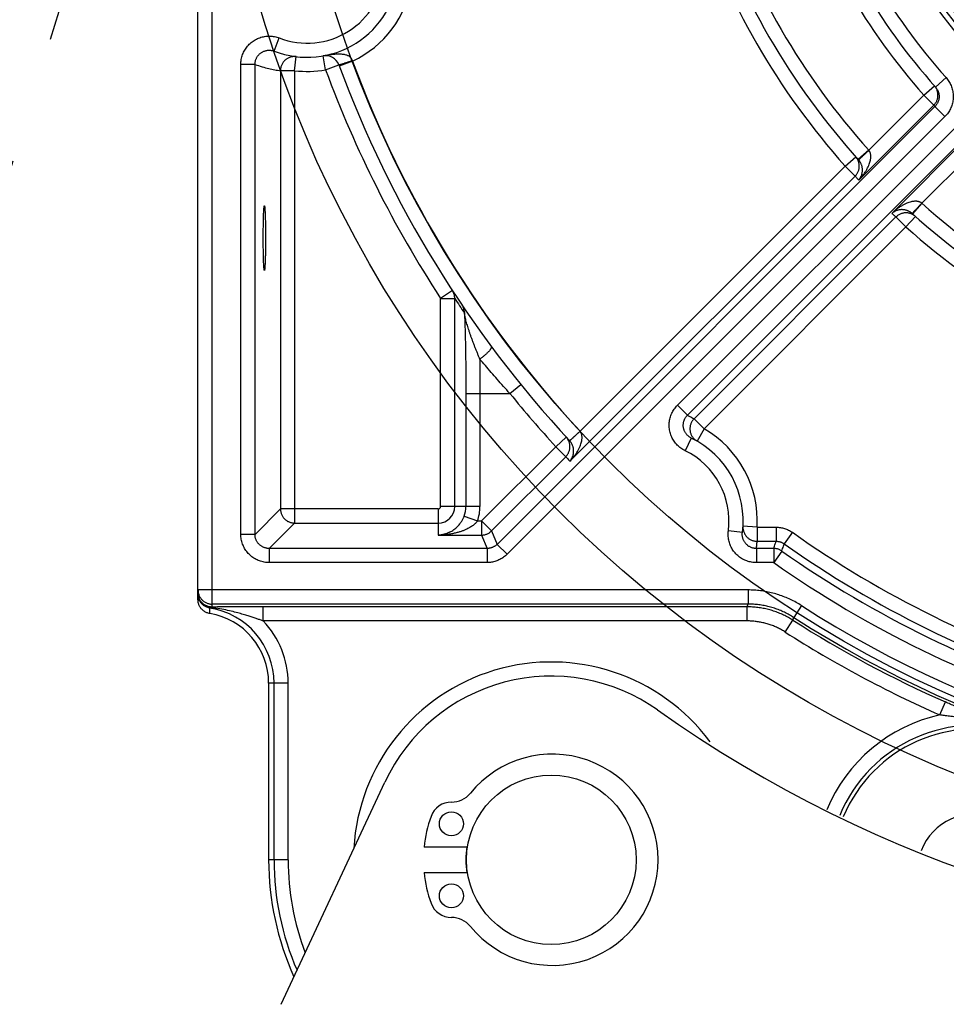
# Model space of a CAD drawing. Extents: x 0 to 9758, y 0 to 6800.
# Drawn here: x 4104 to 4170, y 5803 to 5873 of the extents above; entities that cross this region are included whole.
import ezdxf

# ---------------------------------------------------------------- set-up
doc = ezdxf.new("R2010")
doc.units = 0
doc.header["$LTSCALE"] = 12
doc.header["$MEASUREMENT"] = 0
doc.linetypes.add('CENTER', pattern=[2, 1.25, -0.25, 0.25, -0.25])
doc.layers.add('CENTRE', color=1, linetype='CENTER')
doc.layers.add('DETAIL', color=2, linetype='CONTINUOUS')

msp = doc.modelspace()

# ---------------------------------------------------------------- linework, layer by layer
at = {"layer": 'CENTRE', "ltscale": 3}
msp.add_line((4119.609, 5914.5), (4062.627, 5728.826), dxfattribs=at)
msp.add_circle((4201.856, 5897.432), 190, dxfattribs=at)
at = {"layer": 'DETAIL', "ltscale": 8}
for p, q in [((4117.856, 5831.321), (4117.856, 6017.432)), ((4116.856, 5831.848), (4116.856, 6016.432)), ((4122.25, 5870.659), (4122.609, 5871.592)), ((4123.69, 5869.279), (4123.809, 5870.272)), ((4125.883, 5869.34), (4125.71, 5870.325)), ((4120.89, 5869.726), (4119.89, 5869.726)), ((4119.89, 5836.465), (4119.89, 5869.726)), ((4120.89, 5836.465), (4120.89, 5869.726)), ((4125.883, 5869.34), (4126.821, 5869.687)), ((4127.791, 5869.947), (4126.854, 5869.599)), ((4123.69, 5869.279), (4122.691, 5869.279)), ((4122.691, 5869.279), (4122.691, 5838.266)), ((4123.69, 5869.279), (4123.69, 5837.266)), ((4169.04, 5868.121), (4169.786, 5868.788)), ((4168.213, 5867.547), (4168.96, 5868.211)), ((4164.317, 5863.652), (4168.213, 5867.547)), ((4168.213, 5867.547), (4168.919, 5866.84)), ((4169.002, 5866.747), (4138.014, 5835.758)), ((4163.608, 5861.529), (4168.919, 5866.84)), ((4169.002, 5866.747), (4169.709, 5866.04)), ((4169.709, 5866.04), (4138.72, 5835.051)), ((4150.778, 5845.598), (4170.465, 5865.284)), ((4151.484, 5844.891), (4171.171, 5864.578)), ((4171.265, 5864.495), (4165.953, 5859.183)), ((4171.971, 5863.788), (4168.076, 5859.893)), ((4162.644, 5862.522), (4163.391, 5863.187)), ((4164.317, 5863.652), (4163.574, 5862.983)), ((4143.885, 5843.763), (4162.644, 5862.522)), ((4162.644, 5862.522), (4163.351, 5861.815)), ((4143.177, 5841.641), (4163.351, 5861.815)), ((4168.076, 5859.893), (4167.407, 5859.15)), ((4166.24, 5858.927), (4151.955, 5844.642)), ((4166.946, 5858.22), (4166.24, 5858.927)), ((4166.946, 5858.22), (4167.611, 5858.967)), ((4166.946, 5858.22), (4152.662, 5843.936)), ((4134.86, 5853.711), (4134.022, 5853.165)), ((4134.022, 5853.165), (4135.022, 5853.165)), ((4134.022, 5838.432), (4134.022, 5853.165)), ((4135.022, 5838.432), (4135.022, 5853.165)), ((4138.928, 5846.432), (4139.705, 5847.061)), ((4135.81, 5846.432), (4138.928, 5846.432)), ((4135.81, 5846.432), (4135.81, 5838.432)), ((4136.809, 5846.432), (4136.809, 5838.432)), ((4151.484, 5844.891), (4150.778, 5845.598)), ((4152.662, 5843.936), (4151.955, 5844.642)), ((4143.885, 5843.763), (4143.151, 5843.083)), ((4152.662, 5843.936), (4152.164, 5843.068)), ((4142.174, 5842.668), (4142.911, 5843.345)), ((4151.758, 5843.283), (4151.322, 5842.383)), ((4136.915, 5837.41), (4142.174, 5842.668)), ((4142.174, 5842.668), (4142.88, 5841.962)), ((4137.622, 5836.703), (4142.88, 5841.962)), ((4122.691, 5838.266), (4120.89, 5836.465)), ((4133.856, 5838.266), (4122.691, 5838.266)), ((4133.856, 5838.266), (4133.856, 5836.411)), ((4136.809, 5838.432), (4134.022, 5838.432)), ((4123.69, 5837.266), (4121.889, 5835.465)), ((4123.69, 5837.266), (4133.856, 5837.266)), ((4135.689, 5837.756), (4136.627, 5837.41)), ((4136.627, 5837.41), (4136.915, 5837.41)), ((4136.915, 5837.41), (4137.622, 5836.703)), ((4136.915, 5837.41), (4136.915, 5836.411)), ((4137.622, 5836.703), (4138.014, 5835.758)), ((4155.373, 5836.596), (4154.382, 5836.724)), ((4156.413, 5836.974), (4155.415, 5837.035)), ((4156.413, 5836.974), (4157.756, 5836.974)), ((4156.413, 5836.974), (4156.413, 5835.974)), ((4157.756, 5836.974), (4157.756, 5835.974)), ((4158.909, 5836.608), (4158.333, 5835.791)), ((4120.89, 5836.465), (4119.89, 5836.465)), ((4133.856, 5836.411), (4136.915, 5836.411)), ((4136.915, 5836.411), (4137.307, 5835.465)), ((4156.413, 5835.974), (4157.756, 5835.974)), ((4137.307, 5835.465), (4121.889, 5835.465)), ((4121.889, 5835.465), (4121.889, 5834.466)), ((4137.307, 5835.465), (4137.307, 5834.466)), ((4138.014, 5835.758), (4138.72, 5835.051)), ((4157.595, 5835.465), (4156.365, 5835.465)), ((4156.365, 5835.465), (4156.365, 5834.466)), ((4157.595, 5835.465), (4157.595, 5834.466)), ((4158.17, 5835.284), (4157.595, 5834.466)), ((4137.307, 5834.466), (4121.889, 5834.466)), ((4157.595, 5834.466), (4156.365, 5834.466)), ((4155.773, 5832.529), (4116.856, 5832.529)), ((4155.773, 5832.529), (4155.773, 5831.529)), ((4117.699, 5831.248), (4117.704, 5831.277)), ((4155.773, 5831.529), (4117.856, 5831.529)), ((4155.717, 5831.335), (4121.476, 5831.335)), ((4121.476, 5830.335), (4121.476, 5831.335)), ((4155.717, 5830.335), (4155.717, 5831.335)), ((4159.55, 5831.422), (4159.011, 5830.58)), ((4155.717, 5830.335), (4121.476, 5830.335)), ((4158.412, 5829.546), (4158.951, 5830.388)), ((4123.238, 5825.932), (4121.856, 5825.932)), ((4121.856, 5825.932), (4121.856, 5813.432)), ((4122.239, 5813.432), (4122.239, 5825.932)), ((4123.238, 5813.432), (4123.238, 5825.932)), ((4169.338, 5823.686), (4169.741, 5824.601)), ((4122.744, 5803.205), (4130.074, 5818.926)), ((4135.958, 5814.332), (4132.851, 5814.332)), ((4123.238, 5813.432), (4121.856, 5813.432)), ((4132.851, 5812.532), (4135.958, 5812.532))]:
    msp.add_line(p, q, dxfattribs=at)
for centre, radius in [((4201.856, 5897.432), 84), ((4201.856, 5897.432), 79), ((4201.856, 5897.432), 40.402), ((4201.856, 5897.432), 40), ((4201.856, 5897.432), 39.6), ((4141.856, 5813.432), 6), ((4134.786, 5815.982), 0.85), ((4134.786, 5810.882), 0.85)]:
    msp.add_circle(centre, radius, dxfattribs=at)
for centre, radius, start, end in [((4201.856, 5897.432), 43, 198.23005, 221.76995), ((4201.856, 5897.432), 45, 198.38593, 221.61407), ((4201.856, 5897.432), 44, 198.23005, 221.76995), ((4201.856, 5897.432), 51.5, 197.97811, 222.02189), ((4201.856, 5897.432), 50.5, 198.0168, 221.9832), ((4201.856, 5897.432), 52.5, 198.32161, 221.67839), ((4124.582, 5876.726), 5.5, 248.97836, 355.24063), ((4124.582, 5876.726), 6.5, 248.97839, 355.2406), ((4124.582, 5876.726), 7.5, 295.33336, 351.07227), ((4125.883, 5869.34), 1, 20.29269, 99.99746), ((4124.582, 5876.726), 7.5, 263.16958, 279.99218), ((4201.856, 5897.432), 81, 200.29244, 213.12754), ((4201.856, 5897.432), 80, 200.29243, 222.79836), ((4201.856, 5897.432), 79, 200.35906, 222.79329), ((4201.856, 5897.432), 50.5, 228.0168, 251.9832), ((4201.856, 5897.432), 51.5, 227.97811, 252.02189), ((4201.856, 5897.432), 52.5, 228.32161, 251.67839), ((4201.856, 5897.432), 81, 219.0228, 222.53878), ((4148.927, 5837.432), 7.5, 356.49805, 60.1343), ((4148.927, 5837.432), 6.5, 352.61156, 64.18354), ((4148.927, 5837.432), 5.5, 352.61153, 64.18358), ((4133.856, 5838.432), 0.166, 270, 0), ((4133.856, 5838.432), 1.165, 270, 0), ((4133.856, 5838.432), 1.954, 339.75972, 0), ((4133.856, 5838.432), 2.953, 339.75972, 0), ((4201.856, 5897.432), 74.458, 234.7747, 252.65861), ((4201.856, 5897.432), 75.966, 234.89512, 253.06364), ((4201.856, 5897.432), 75.458, 234.7747, 252.65861), ((4201.856, 5897.432), 76.966, 234.89512, 253.06364), ((4116.856, 5825.932), 5.382, 0, 80.98556), ((4201.856, 5897.432), 78.403, 237.34398, 302.65602), ((4116.856, 5825.932), 5, 0, 80.40584), ((4116.856, 5825.932), 6.382, 0, 43.622), ((4201.856, 5897.432), 79.597, 237.38205, 246.20483), ((4201.856, 5897.432), 79.403, 237.34399, 302.65601), ((4201.856, 5897.432), 80.597, 237.38204, 246.20484), ((4141.856, 5813.432), 14, 36.66345, 176.69116), ((4141.856, 5813.432), 13, 54.64019, 155), ((4201.463, 5897.432), 90, 234.64019, 305.71477), ((4171.844, 5812.583), 11.382, 102.72012, 157.32291), ((4171.844, 5812.583), 10.382, 70.52067, 157.40331), ((4171.844, 5812.583), 10.109, 70.52067, 157.42793), ((4141.931, 5813.432), 7.475, 219.08116, 140.91884), ((4134.809, 5819.216), 1.7, 269.5948, 320.91884), ((4134.786, 5815.982), 1.534, 89.5948, 160.16669), ((4141.856, 5813.432), 9.05, 160.16669, 174.29264), ((4171.844, 5812.583), 4.11, 70.52067, 158.80467), ((4141.856, 5813.432), 6.05, 171.0577, 188.9423), ((4141.856, 5813.432), 20, 180, 204.44449), ((4141.856, 5813.432), 19.618, 180, 203.49011), ((4141.856, 5813.432), 18.618, 180, 200.70996), ((4141.856, 5813.432), 9.05, 185.70736, 199.83331), ((4134.786, 5810.882), 1.534, 199.83331, 270.4052), ((4134.809, 5807.648), 1.7, 39.08116, 90.4052)]:
    msp.add_arc(centre, radius, start, end, dxfattribs=at)
for points, start_tangent, end_tangent in [([(4119.89, 5869.726), (4119.898, 5869.9), (4119.921, 5870.074), (4119.959, 5870.247), (4120.013, 5870.415), (4120.081, 5870.578), (4120.163, 5870.734), (4120.258, 5870.882), (4120.366, 5871.021), (4120.486, 5871.15), (4120.617, 5871.268), (4120.758, 5871.374), (4120.907, 5871.467), (4121.065, 5871.547), (4121.228, 5871.613), (4121.397, 5871.664), (4121.57, 5871.7), (4121.745, 5871.72), (4121.921, 5871.725), (4122.098, 5871.715), (4122.273, 5871.689), (4122.444, 5871.648), (4122.609, 5871.592)], (0.000006, 1), (0.933447, -0.358715)), ([(4120.89, 5869.726), (4120.894, 5869.813), (4120.905, 5869.9), (4120.924, 5869.986), (4120.951, 5870.071), (4120.985, 5870.152), (4121.026, 5870.23), (4121.074, 5870.304), (4121.128, 5870.373), (4121.188, 5870.438), (4121.253, 5870.497), (4121.324, 5870.55), (4121.399, 5870.597), (4121.477, 5870.637), (4121.559, 5870.669), (4121.644, 5870.695), (4121.73, 5870.713), (4121.818, 5870.723), (4121.906, 5870.725), (4121.994, 5870.72), (4122.082, 5870.707), (4122.168, 5870.686), (4122.25, 5870.659)], (-0.000467, 1), (0.933446, -0.358718)), ([(4123.809, 5870.272), (4123.704, 5870.279), (4123.598, 5870.275), (4123.494, 5870.26), (4123.392, 5870.234), (4123.293, 5870.197), (4123.198, 5870.15), (4123.109, 5870.093), (4123.027, 5870.027), (4122.952, 5869.953), (4122.885, 5869.871), (4122.827, 5869.783), (4122.779, 5869.689), (4122.741, 5869.591), (4122.713, 5869.489), (4122.696, 5869.385), (4122.691, 5869.279)], (-0.992902, 0.118931), (-0.000146, -1)), ([(4127.779, 5869.992), (4127.761, 5870.046), (4127.737, 5870.097), (4127.708, 5870.146), (4127.671, 5870.192), (4127.627, 5870.236), (4127.573, 5870.278), (4127.508, 5870.318), (4127.428, 5870.355), (4127.331, 5870.388), (4127.216, 5870.415), (4127.08, 5870.434), (4126.922, 5870.444), (4126.739, 5870.444), (4126.53, 5870.433), (4126.29, 5870.41), (4126.018, 5870.374), (4125.71, 5870.325)], (-0.262187, 0.965017), (-0.984835, -0.173492)), ([(4127.779, 5869.992), (4127.674, 5869.953), (4127.569, 5869.916), (4127.467, 5869.88), (4127.369, 5869.845), (4127.276, 5869.814), (4127.189, 5869.784), (4127.109, 5869.758), (4127.037, 5869.736), (4126.974, 5869.717), (4126.922, 5869.703), (4126.88, 5869.692), (4126.849, 5869.686), (4126.829, 5869.684), (4126.821, 5869.687)], (-0.93787, -0.346986), (-0.346797, 0.93794)), ([(4127.791, 5869.947), (4127.785, 5869.97), (4127.779, 5869.992)], (-0.266505, 0.963834), (-0.262327, 0.964979)), ([(4120.89, 5869.726), (4121.394, 5869.553), (4121.862, 5869.426), (4122.294, 5869.338), (4122.691, 5869.279)], (0.933317, -0.359054), (0.992903, -0.118928)), ([(4169.786, 5868.788), (4169.892, 5868.658), (4169.987, 5868.52), (4170.071, 5868.373), (4170.142, 5868.22), (4170.2, 5868.062), (4170.244, 5867.899), (4170.275, 5867.734), (4170.291, 5867.566), (4170.294, 5867.398), (4170.282, 5867.23), (4170.256, 5867.063), (4170.216, 5866.9), (4170.163, 5866.74), (4170.096, 5866.586), (4170.017, 5866.437), (4169.925, 5866.296), (4169.822, 5866.163), (4169.709, 5866.04)], (0.666138, -0.745829), (-0.707102, -0.707111)), ([(4168.919, 5866.84), (4168.987, 5866.915), (4169.047, 5866.996), (4169.098, 5867.083), (4169.14, 5867.174), (4169.173, 5867.269), (4169.196, 5867.367), (4169.209, 5867.467), (4169.212, 5867.568), (4169.205, 5867.668), (4169.188, 5867.767), (4169.161, 5867.864), (4169.124, 5867.958), (4169.078, 5868.048), (4169.023, 5868.132)], (0.707158, 0.707056), (-0.585484, 0.810684)), ([(4169.023, 5868.132), (4168.96, 5868.211)], (-0.585484, 0.810684), (-0.66411, 0.747635)), ([(4169.04, 5868.121), (4169.093, 5868.057), (4169.141, 5867.987), (4169.183, 5867.914), (4169.218, 5867.837), (4169.247, 5867.758), (4169.27, 5867.677), (4169.285, 5867.594), (4169.293, 5867.51), (4169.294, 5867.426), (4169.289, 5867.342), (4169.276, 5867.259), (4169.256, 5867.177), (4169.229, 5867.097), (4169.196, 5867.02), (4169.156, 5866.945), (4169.11, 5866.875), (4169.059, 5866.808), (4169.002, 5866.747)], (0.66614, -0.745827), (-0.707057, -0.707157)), ([(4168.919, 5866.84), (4168.961, 5866.793), (4169.002, 5866.747)], (0.66411, -0.747635), (0.666182, -0.745789)), ([(4163.509, 5863.024), (4163.454, 5863.108), (4163.391, 5863.187)], (-0.501721, 0.86503), (-0.664949, 0.746889)), ([(4163.555, 5862.934), (4163.509, 5863.024)], (-0.412032, 0.911169), (-0.501721, 0.86503)), ([(4164.328, 5863.638), (4164.245, 5863.563), (4164.163, 5863.489), (4164.084, 5863.417), (4164.007, 5863.347), (4163.935, 5863.28), (4163.868, 5863.218), (4163.807, 5863.162), (4163.752, 5863.111), (4163.705, 5863.066), (4163.666, 5863.028), (4163.635, 5862.998), (4163.613, 5862.976), (4163.601, 5862.962)], (-0.742879, -0.669426), (-0.755812, -0.654789)), ([(4163.608, 5861.529), (4163.812, 5861.757), (4163.987, 5861.985), (4164.127, 5862.198), (4164.235, 5862.394), (4164.318, 5862.573), (4164.379, 5862.736), (4164.421, 5862.883), (4164.448, 5863.015), (4164.46, 5863.133), (4164.462, 5863.236), (4164.454, 5863.328), (4164.439, 5863.407), (4164.418, 5863.476), (4164.393, 5863.537), (4164.363, 5863.59), (4164.328, 5863.638)], (0.694696, 0.719304), (-0.630128, 0.776491)), ([(4164.328, 5863.638), (4164.323, 5863.645), (4164.317, 5863.652)], (-0.63011, 0.776506), (-0.629073, 0.777346)), ([(4163.351, 5861.815), (4163.419, 5861.89), (4163.479, 5861.971), (4163.53, 5862.058), (4163.572, 5862.149), (4163.605, 5862.245), (4163.628, 5862.343), (4163.641, 5862.443), (4163.644, 5862.544), (4163.637, 5862.644), (4163.619, 5862.743), (4163.592, 5862.84), (4163.555, 5862.934)], (0.707157, 0.707057), (-0.412032, 0.911169)), ([(4163.601, 5862.962), (4163.597, 5862.957)], (-0.755812, -0.654789), (0.66944, -0.742866)), ([(4163.635, 5862.912), (4163.597, 5862.957)], (-0.625186, 0.780476), (-0.669406, 0.742896)), ([(4163.608, 5861.529), (4163.701, 5861.653), (4163.771, 5861.784), (4163.82, 5861.912), (4163.85, 5862.035), (4163.865, 5862.151), (4163.868, 5862.26), (4163.862, 5862.361), (4163.847, 5862.455), (4163.826, 5862.541), (4163.8, 5862.619), (4163.771, 5862.691), (4163.739, 5862.755), (4163.706, 5862.812), (4163.672, 5862.864), (4163.635, 5862.912)], (0.656195, 0.754591), (-0.625186, 0.780476)), ([(4163.351, 5861.815), (4163.437, 5861.719), (4163.522, 5861.624), (4163.608, 5861.529)], (0.664949, -0.746889), (0.670404, -0.741997)), ([(4121.475, 5857.432), (4121.475, 5857.631), (4121.476, 5857.828), (4121.478, 5858.022), (4121.48, 5858.212), (4121.482, 5858.396), (4121.485, 5858.573), (4121.489, 5858.741), (4121.493, 5858.899), (4121.498, 5859.046), (4121.503, 5859.18), (4121.509, 5859.302), (4121.515, 5859.409), (4121.521, 5859.501), (4121.527, 5859.577), (4121.534, 5859.637), (4121.541, 5859.68), (4121.548, 5859.706), (4121.555, 5859.715)], (0, 1), (0.999912, -0.013231)), ([(4121.555, 5859.715), (4121.561, 5859.706), (4121.568, 5859.68), (4121.575, 5859.637), (4121.582, 5859.577), (4121.588, 5859.501), (4121.594, 5859.409), (4121.6, 5859.302), (4121.606, 5859.18), (4121.611, 5859.046), (4121.616, 5858.899), (4121.62, 5858.741), (4121.624, 5858.573), (4121.627, 5858.396), (4121.629, 5858.212), (4121.632, 5858.022), (4121.633, 5857.828), (4121.634, 5857.631), (4121.634, 5857.432)], (0.999912, -0.013231), (0, -1)), ([(4168.063, 5859.904), (4168.015, 5859.938), (4167.961, 5859.968), (4167.901, 5859.994), (4167.832, 5860.015), (4167.752, 5860.03), (4167.661, 5860.037), (4167.557, 5860.036), (4167.44, 5860.023), (4167.307, 5859.997), (4167.161, 5859.955), (4166.998, 5859.894), (4166.819, 5859.811), (4166.623, 5859.702), (4166.41, 5859.563), (4166.182, 5859.388), (4165.953, 5859.183)], (-0.776491, 0.630128), (-0.719329, -0.69467)), ([(4168.063, 5859.904), (4167.988, 5859.821), (4167.914, 5859.739), (4167.841, 5859.659), (4167.771, 5859.583), (4167.705, 5859.511), (4167.643, 5859.443), (4167.586, 5859.382), (4167.535, 5859.328), (4167.491, 5859.281), (4167.453, 5859.241), (4167.423, 5859.211), (4167.401, 5859.189), (4167.387, 5859.176)], (-0.669426, -0.742879), (-0.654789, -0.755812)), ([(4168.076, 5859.893), (4168.069, 5859.898), (4168.063, 5859.904)], (-0.777346, 0.629073), (-0.776506, 0.63011)), ([(4167.337, 5859.211), (4167.289, 5859.247), (4167.237, 5859.282), (4167.179, 5859.315), (4167.115, 5859.346), (4167.044, 5859.376), (4166.966, 5859.401), (4166.879, 5859.422), (4166.785, 5859.437), (4166.684, 5859.444), (4166.575, 5859.441), (4166.459, 5859.425), (4166.337, 5859.395), (4166.209, 5859.347), (4166.078, 5859.276), (4165.953, 5859.183)], (-0.780476, 0.625186), (-0.754593, -0.656193)), ([(4165.953, 5859.183), (4166.025, 5859.119), (4166.096, 5859.055), (4166.168, 5858.991), (4166.24, 5858.927)], (0.741997, -0.670404), (0.746889, -0.664949)), ([(4167.359, 5859.131), (4167.265, 5859.168), (4167.168, 5859.195), (4167.069, 5859.212), (4166.968, 5859.219), (4166.867, 5859.217), (4166.767, 5859.203), (4166.669, 5859.18), (4166.574, 5859.148), (4166.482, 5859.105), (4166.396, 5859.054), (4166.314, 5858.994), (4166.24, 5858.927)], (-0.911169, 0.412032), (-0.707057, -0.707157)), ([(4167.381, 5859.173), (4167.337, 5859.211)], (-0.742896, 0.669406), (-0.780476, 0.625186)), ([(4167.448, 5859.085), (4167.359, 5859.131)], (-0.86503, 0.501721), (-0.911169, 0.412032)), ([(4167.387, 5859.176), (4167.381, 5859.173)], (-0.654789, -0.755812), (-0.742861, 0.669445)), ([(4167.611, 5858.967), (4167.533, 5859.03), (4167.448, 5859.085)], (-0.746889, 0.664949), (-0.86503, 0.501721)), ([(4121.555, 5855.149), (4121.548, 5855.157), (4121.541, 5855.183), (4121.534, 5855.226), (4121.527, 5855.286), (4121.521, 5855.363), (4121.515, 5855.455), (4121.509, 5855.562), (4121.503, 5855.683), (4121.498, 5855.818), (4121.493, 5855.964), (4121.489, 5856.122), (4121.485, 5856.29), (4121.482, 5856.467), (4121.48, 5856.651), (4121.478, 5856.841), (4121.476, 5857.035), (4121.475, 5857.233), (4121.475, 5857.432)], (-0.999913, -0.013223), (0, 1)), ([(4121.634, 5857.432), (4121.634, 5857.233), (4121.633, 5857.035), (4121.632, 5856.841), (4121.629, 5856.651), (4121.627, 5856.467), (4121.624, 5856.29), (4121.62, 5856.122), (4121.616, 5855.964), (4121.611, 5855.818), (4121.606, 5855.683), (4121.6, 5855.562), (4121.594, 5855.455), (4121.588, 5855.363), (4121.582, 5855.286), (4121.575, 5855.226), (4121.568, 5855.183), (4121.561, 5855.157), (4121.555, 5855.149)], (0, -1), (-0.999913, -0.013223)), ([(4135.022, 5853.165), (4135.015, 5853.28), (4134.995, 5853.394), (4134.963, 5853.505), (4134.917, 5853.611), (4134.86, 5853.711)], (0.001833, 0.999998), (-0.546504, 0.837456)), ([(4135.022, 5853.165), (4135.364, 5852.644), (4135.707, 5852.132)], (0.546504, -0.837456), (0.559261, -0.828992)), ([(4135.707, 5852.132), (4135.702, 5852.23), (4135.688, 5852.328), (4135.664, 5852.424), (4135.63, 5852.517), (4135.588, 5852.606), (4135.537, 5852.691)], (0.001809, 0.999998), (-0.559253, 0.828997)), ([(4136.797, 5848.873), (4136.71, 5849.082), (4136.623, 5849.294), (4136.537, 5849.509), (4136.451, 5849.725), (4136.368, 5849.941), (4136.287, 5850.156), (4136.209, 5850.368), (4136.135, 5850.577), (4136.065, 5850.781), (4136, 5850.979), (4135.94, 5851.169), (4135.887, 5851.348), (4135.839, 5851.516), (4135.798, 5851.672), (4135.765, 5851.812), (4135.738, 5851.937), (4135.719, 5852.043), (4135.707, 5852.132)], (-0.387828, 0.921732), (-0.108107, 0.994139)), ([(4135.707, 5852.132), (4135.72, 5851.862), (4135.731, 5851.571), (4135.742, 5851.26), (4135.753, 5850.929), (4135.762, 5850.58), (4135.771, 5850.214), (4135.779, 5849.833), (4135.786, 5849.438), (4135.792, 5849.032), (4135.798, 5848.614), (4135.802, 5848.189), (4135.805, 5847.756), (4135.808, 5847.317), (4135.809, 5846.875), (4135.81, 5846.432)], (0.048924, -0.998802), (0, -1)), ([(4137.601, 5849.774), (4137.612, 5849.75), (4137.614, 5849.721), (4137.608, 5849.685), (4137.593, 5849.644), (4137.569, 5849.598), (4137.538, 5849.548), (4137.498, 5849.493), (4137.451, 5849.435), (4137.398, 5849.375), (4137.337, 5849.313), (4137.271, 5849.249), (4137.2, 5849.184), (4137.125, 5849.119), (4137.046, 5849.055), (4136.965, 5848.992), (4136.882, 5848.931), (4136.797, 5848.873)], (0.59572, -0.803192), (-0.829771, -0.558104)), ([(4136.797, 5848.873), (4136.802, 5848.396), (4136.805, 5847.912), (4136.807, 5847.422), (4136.809, 5846.928), (4136.809, 5846.432)], (0.009792, -0.999952), (0, -1)), ([(4138.928, 5846.432), (4138.47, 5846.938), (4138.027, 5847.438), (4137.6, 5847.928), (4137.19, 5848.407), (4136.797, 5848.873)], (-0.673747, 0.738962), (-0.640667, 0.767819)), ([(4151.322, 5842.383), (4151.171, 5842.464), (4151.027, 5842.559), (4150.89, 5842.666), (4150.763, 5842.785), (4150.647, 5842.914), (4150.543, 5843.053), (4150.451, 5843.2), (4150.373, 5843.354), (4150.307, 5843.515), (4150.257, 5843.681), (4150.22, 5843.851), (4150.199, 5844.023), (4150.192, 5844.196), (4150.201, 5844.369), (4150.224, 5844.541), (4150.262, 5844.709), (4150.315, 5844.874), (4150.382, 5845.034), (4150.463, 5845.188), (4150.556, 5845.334), (4150.662, 5845.471), (4150.778, 5845.598)], (-0.900191, 0.435495), (0.707104, 0.70711)), ([(4151.758, 5843.283), (4151.682, 5843.324), (4151.61, 5843.371), (4151.541, 5843.425), (4151.478, 5843.484), (4151.42, 5843.549), (4151.368, 5843.618), (4151.322, 5843.692), (4151.282, 5843.769), (4151.25, 5843.85), (4151.224, 5843.933), (4151.206, 5844.017), (4151.195, 5844.103), (4151.192, 5844.19), (4151.196, 5844.277), (4151.208, 5844.362), (4151.227, 5844.447), (4151.253, 5844.529), (4151.287, 5844.609), (4151.327, 5844.686), (4151.374, 5844.759), (4151.426, 5844.828), (4151.484, 5844.891)], (-0.900193, 0.435491), (0.707406, 0.706808)), ([(4151.484, 5844.891), (4151.644, 5844.811), (4151.801, 5844.728), (4151.955, 5844.642)], (0.900344, -0.435179), (0.867195, -0.497969)), ([(4151.955, 5844.642), (4151.887, 5844.567), (4151.827, 5844.484), (4151.775, 5844.397), (4151.733, 5844.304), (4151.7, 5844.207), (4151.678, 5844.108), (4151.665, 5844.007), (4151.663, 5843.905), (4151.671, 5843.804), (4151.69, 5843.703), (4151.718, 5843.606), (4151.757, 5843.511), (4151.804, 5843.421), (4151.861, 5843.337), (4151.926, 5843.258), (4151.999, 5843.187), (4152.078, 5843.124), (4152.164, 5843.068)], (-0.706874, -0.70734), (0.867195, -0.497969)), ([(4143.886, 5843.761), (4143.805, 5843.684), (4143.724, 5843.609), (4143.645, 5843.535), (4143.569, 5843.465), (4143.498, 5843.398), (4143.431, 5843.336), (4143.369, 5843.279), (4143.315, 5843.228), (4143.267, 5843.183), (4143.228, 5843.146), (4143.197, 5843.117), (4143.174, 5843.096), (4143.161, 5843.083), (4143.156, 5843.078)], (-0.717685, -0.696368), (0.665744, -0.746181)), ([(4143.177, 5841.641), (4143.384, 5841.873), (4143.56, 5842.103), (4143.7, 5842.319), (4143.809, 5842.517), (4143.892, 5842.697), (4143.952, 5842.861), (4143.993, 5843.008), (4144.018, 5843.141), (4144.029, 5843.258), (4144.029, 5843.362), (4144.02, 5843.453), (4144.004, 5843.531), (4143.982, 5843.6), (4143.955, 5843.659), (4143.924, 5843.712), (4143.885, 5843.763)], (0.694664, 0.719335), (-0.652096, 0.758136)), ([(4142.88, 5841.962), (4142.949, 5842.037), (4143.009, 5842.119), (4143.06, 5842.207), (4143.103, 5842.3), (4143.136, 5842.396), (4143.158, 5842.495), (4143.171, 5842.596), (4143.173, 5842.698), (4143.165, 5842.8), (4143.146, 5842.9), (4143.118, 5842.997)], (0.707144, 0.70707), (-0.328569, 0.94448)), ([(4143.08, 5843.092), (4143.032, 5843.182), (4142.975, 5843.266), (4142.911, 5843.345)], (-0.422949, 0.906154), (-0.676089, 0.73682)), ([(4143.094, 5843.06), (4143.08, 5843.092)], (-0.391116, 0.920341), (-0.422949, 0.906154)), ([(4143.096, 5843.054), (4143.094, 5843.06)], (-0.385004, 0.922915), (-0.391116, 0.920341)), ([(4143.118, 5842.997), (4143.096, 5843.054)], (-0.328569, 0.94448), (-0.385004, 0.922915)), ([(4143.177, 5841.641), (4143.27, 5841.767), (4143.341, 5841.899), (4143.39, 5842.029), (4143.419, 5842.153), (4143.434, 5842.27), (4143.436, 5842.38), (4143.429, 5842.482), (4143.413, 5842.577), (4143.391, 5842.663), (4143.364, 5842.741), (4143.334, 5842.813), (4143.302, 5842.877), (4143.268, 5842.934), (4143.232, 5842.985), (4143.195, 5843.033), (4143.156, 5843.078)], (0.656155, 0.754626), (-0.679417, 0.733752)), ([(4142.88, 5841.962), (4142.979, 5841.855), (4143.078, 5841.748), (4143.177, 5841.641)], (0.676089, -0.73682), (0.680053, -0.733163)), ([(4122.691, 5838.266), (4122.696, 5838.168), (4122.71, 5838.071), (4122.734, 5837.976), (4122.767, 5837.883), (4122.809, 5837.795), (4122.86, 5837.711), (4122.918, 5837.632), (4122.984, 5837.559), (4123.057, 5837.493), (4123.135, 5837.435), (4123.219, 5837.385), (4123.308, 5837.343), (4123.4, 5837.31), (4123.495, 5837.286), (4123.592, 5837.271), (4123.69, 5837.266)], (0.001218, -0.999999), (0.999999, -0.001218)), ([(4134.658, 5836.613), (4134.819, 5836.701), (4134.963, 5836.796), (4135.091, 5836.896), (4135.202, 5836.998), (4135.298, 5837.1), (4135.381, 5837.2), (4135.453, 5837.299), (4135.515, 5837.395), (4135.569, 5837.488), (4135.615, 5837.579), (4135.655, 5837.668), (4135.689, 5837.756)], (0.899553, 0.436811), (0.345955, 0.938251)), ([(4136.627, 5837.41), (4136.575, 5837.344), (4136.514, 5837.277), (4136.444, 5837.208), (4136.363, 5837.138), (4136.268, 5837.065), (4136.159, 5836.991), (4136.032, 5836.916), (4135.886, 5836.84), (4135.717, 5836.764), (4135.524, 5836.689), (4135.305, 5836.619), (4135.061, 5836.554)], (-0.59364, -0.804731), (-0.973442, -0.228935)), ([(4134.658, 5836.613), (4134.476, 5836.536), (4134.279, 5836.474), (4134.071, 5836.431), (4133.856, 5836.411)], (-0.899552, -0.436815), (-0.999099, -0.042446)), ([(4135.061, 5836.554), (4134.786, 5836.498), (4134.49, 5836.453), (4134.177, 5836.424), (4133.856, 5836.411)], (-0.973434, -0.228966), (-0.999899, -0.014211)), ([(4136.915, 5836.411), (4137.013, 5836.415), (4137.11, 5836.43), (4137.205, 5836.454), (4137.298, 5836.487), (4137.386, 5836.529), (4137.471, 5836.579), (4137.549, 5836.638), (4137.622, 5836.703)], (1, 0.000505), (0.707463, 0.70675)), ([(4156.365, 5834.466), (4156.197, 5834.473), (4156.029, 5834.494), (4155.862, 5834.53), (4155.699, 5834.58), (4155.541, 5834.644), (4155.389, 5834.72), (4155.245, 5834.809), (4155.108, 5834.91), (4154.98, 5835.023), (4154.863, 5835.146), (4154.756, 5835.278), (4154.661, 5835.419), (4154.578, 5835.568), (4154.508, 5835.723), (4154.452, 5835.884), (4154.409, 5836.049), (4154.381, 5836.217), (4154.367, 5836.387), (4154.367, 5836.557), (4154.382, 5836.724)], (-1, 0.000005), (0.128591, 0.991698)), ([(4156.365, 5835.465), (4156.281, 5835.469), (4156.197, 5835.48), (4156.113, 5835.497), (4156.032, 5835.522), (4155.953, 5835.554), (4155.877, 5835.593), (4155.805, 5835.637), (4155.736, 5835.688), (4155.673, 5835.744), (4155.614, 5835.806), (4155.56, 5835.872), (4155.513, 5835.943), (4155.471, 5836.017), (4155.437, 5836.094), (4155.408, 5836.175), (4155.387, 5836.258), (4155.373, 5836.342), (4155.366, 5836.427), (4155.366, 5836.512), (4155.373, 5836.596)], (-1, -0.000157), (0.128594, 0.991697)), ([(4155.415, 5837.035), (4155.414, 5836.933), (4155.423, 5836.831), (4155.443, 5836.731), (4155.473, 5836.634)], (-0.061082, -0.998133), (0.340141, -0.940374)), ([(4155.473, 5836.634), (4155.512, 5836.54), (4155.561, 5836.45), (4155.619, 5836.366), (4155.685, 5836.289), (4155.758, 5836.218), (4155.839, 5836.156), (4155.925, 5836.101), (4156.016, 5836.056), (4156.112, 5836.021), (4156.211, 5835.995), (4156.311, 5835.979), (4156.413, 5835.974)], (0.340141, -0.940374), (1, -0.000075)), ([(4157.756, 5836.974), (4157.909, 5836.968), (4158.062, 5836.95), (4158.213, 5836.921), (4158.361, 5836.88), (4158.506, 5836.828), (4158.646, 5836.764), (4158.781, 5836.691), (4158.909, 5836.608)], (1, 0), (0.816894, -0.576789)), ([(4121.889, 5834.466), (4121.716, 5834.473), (4121.544, 5834.496), (4121.373, 5834.534), (4121.206, 5834.586), (4121.045, 5834.653), (4120.89, 5834.734), (4120.743, 5834.827), (4120.604, 5834.933), (4120.476, 5835.051), (4120.358, 5835.18), (4120.252, 5835.318), (4120.158, 5835.465), (4120.078, 5835.62), (4120.011, 5835.781), (4119.958, 5835.948), (4119.921, 5836.119), (4119.898, 5836.292), (4119.89, 5836.465)], (-1, 0.000006), (-0.000007, 1)), ([(4121.889, 5835.465), (4121.803, 5835.469), (4121.716, 5835.48), (4121.631, 5835.499), (4121.547, 5835.525), (4121.466, 5835.559), (4121.389, 5835.599), (4121.316, 5835.645), (4121.246, 5835.699), (4121.182, 5835.757), (4121.123, 5835.822), (4121.07, 5835.891), (4121.023, 5835.965), (4120.983, 5836.042), (4120.95, 5836.123), (4120.923, 5836.206), (4120.905, 5836.292), (4120.894, 5836.378), (4120.89, 5836.465)], (-0.999999, -0.001214), (0.001213, 0.999999)), ([(4156.365, 5835.465), (4156.393, 5835.713), (4156.413, 5835.974)], (0.128924, 0.991654), (0.061087, 0.998132)), ([(4157.595, 5835.465), (4157.649, 5835.635), (4157.702, 5835.804), (4157.756, 5835.974)], (0.301579, 0.953441), (0.30258, 0.953124)), ([(4157.756, 5835.974), (4157.833, 5835.971), (4157.909, 5835.962), (4157.985, 5835.948), (4158.059, 5835.927), (4158.131, 5835.901), (4158.201, 5835.87), (4158.269, 5835.833), (4158.333, 5835.791)], (1, 0.000387), (0.816668, -0.577107)), ([(4138.014, 5835.758), (4137.956, 5835.705), (4137.895, 5835.656), (4137.829, 5835.613), (4137.761, 5835.574), (4137.689, 5835.541), (4137.616, 5835.514), (4137.54, 5835.493), (4137.463, 5835.478), (4137.385, 5835.468), (4137.307, 5835.465)], (-0.706751, -0.707462), (-1, 0.000503)), ([(4158.17, 5835.284), (4158.096, 5835.331), (4158.019, 5835.371), (4157.938, 5835.405), (4157.855, 5835.431), (4157.769, 5835.45), (4157.682, 5835.461), (4157.595, 5835.465)], (-0.818322, 0.57476), (-1, 0.000385)), ([(4158.17, 5835.284), (4158.224, 5835.453), (4158.278, 5835.622), (4158.333, 5835.791)], (0.30514, 0.952307), (0.306175, 0.951975)), ([(4138.72, 5835.051), (4138.606, 5834.945), (4138.482, 5834.848), (4138.352, 5834.761), (4138.214, 5834.684), (4138.072, 5834.618), (4137.925, 5834.564), (4137.773, 5834.521), (4137.619, 5834.49), (4137.463, 5834.472), (4137.307, 5834.466)], (-0.70711, -0.707104), (-1, -0.000005)), ([(4116.856, 5832.529), (4116.862, 5832.424), (4116.878, 5832.321), (4116.905, 5832.22), (4116.943, 5832.122), (4116.99, 5832.029), (4117.047, 5831.941), (4117.113, 5831.86), (4117.187, 5831.786), (4117.268, 5831.72), (4117.356, 5831.663), (4117.449, 5831.615), (4117.547, 5831.578), (4117.648, 5831.551), (4117.752, 5831.534), (4117.856, 5831.529)], (0, -1), (1, 0)), ([(4159.55, 5831.422), (4159.171, 5831.649), (4158.777, 5831.852), (4158.37, 5832.029), (4157.953, 5832.181), (4157.528, 5832.305), (4157.095, 5832.403), (4156.656, 5832.473), (4156.215, 5832.515), (4155.773, 5832.529)], (-0.841927, 0.539591), (-1, 0.000004)), ([(4116.862, 5832.209), (4116.856, 5832.321)], (-0.111955, 0.993713), (0, 1)), ([(4116.862, 5832.142), (4116.856, 5832.235)], (-0.108535, 0.994093), (-0.015092, 0.999886)), ([(4116.909, 5831.923), (4116.88, 5832.025), (4116.862, 5832.13), (4116.856, 5832.235)], (-0.330532, 0.943795), (0, 1)), ([(4117.699, 5831.248), (4117.593, 5831.27), (4117.49, 5831.305), (4117.391, 5831.35), (4117.298, 5831.405), (4117.211, 5831.471), (4117.132, 5831.545), (4117.062, 5831.628), (4117, 5831.718), (4116.949, 5831.814), (4116.909, 5831.915), (4116.88, 5832.019), (4116.862, 5832.127), (4116.856, 5832.235)], (-0.987652, 0.156667), (0, 1)), ([(4117.689, 5830.862), (4117.584, 5830.885), (4117.482, 5830.92), (4117.384, 5830.966), (4117.292, 5831.022), (4117.207, 5831.088), (4117.128, 5831.162), (4117.059, 5831.244), (4116.998, 5831.334), (4116.948, 5831.429), (4116.908, 5831.53), (4116.879, 5831.634), (4116.862, 5831.74), (4116.856, 5831.848)], (-0.986009, 0.166691), (0, 1)), ([(4117.856, 5831.321), (4117.744, 5831.327), (4117.634, 5831.346), (4117.526, 5831.377), (4117.422, 5831.42), (4117.324, 5831.474), (4117.233, 5831.539), (4117.149, 5831.614), (4117.074, 5831.697), (4117.009, 5831.789), (4116.955, 5831.887), (4116.912, 5831.991), (4116.881, 5832.098), (4116.862, 5832.209)], (-1, 0.000003), (-0.111955, 0.993713)), ([(4116.909, 5831.93), (4116.88, 5832.034), (4116.862, 5832.142)], (-0.320527, 0.947239), (-0.108535, 0.994093)), ([(4117.704, 5831.277), (4117.597, 5831.299), (4117.494, 5831.332), (4117.394, 5831.375), (4117.301, 5831.429), (4117.213, 5831.492), (4117.134, 5831.565), (4117.063, 5831.645), (4117.001, 5831.732), (4116.95, 5831.825), (4116.909, 5831.923)], (-0.989078, 0.147396), (-0.330532, 0.943795)), ([(4117.689, 5830.862), (4117.695, 5831.052), (4117.699, 5831.248)], (0.027505, 0.999622), (0.024332, 0.999704)), ([(4117.704, 5831.277), (4117.755, 5831.3), (4117.806, 5831.315), (4117.856, 5831.321)], (0.877049, 0.480401), (0.999556, 0.029796)), ([(4121.476, 5830.335), (4121.262, 5830.407), (4121.029, 5830.486), (4120.77, 5830.572), (4120.48, 5830.666), (4120.152, 5830.769), (4119.775, 5830.879), (4119.336, 5830.996), (4118.824, 5831.111), (4118.264, 5831.21), (4117.704, 5831.277)], (-0.947242, 0.320518), (-0.996003, 0.089325)), ([(4121.476, 5831.335), (4121.179, 5831.335), (4120.866, 5831.334), (4120.53, 5831.334), (4120.169, 5831.333), (4119.779, 5831.331), (4119.352, 5831.329), (4118.883, 5831.327), (4118.371, 5831.324), (4117.856, 5831.321)], (-1, 0.000004), (-0.999978, -0.006604)), ([(4155.717, 5831.335), (4155.736, 5831.399), (4155.754, 5831.464), (4155.773, 5831.529)], (0.280817, 0.959761), (0.281136, 0.959668)), ([(4158.951, 5830.388), (4158.625, 5830.583), (4158.287, 5830.756), (4157.939, 5830.908), (4157.583, 5831.037), (4157.218, 5831.144), (4156.848, 5831.227), (4156.474, 5831.287), (4156.096, 5831.323), (4155.717, 5831.335)], (-0.842287, 0.539029), (-1, 0.000006)), ([(4159.011, 5830.58), (4158.686, 5830.775), (4158.348, 5830.948), (4157.999, 5831.101), (4157.642, 5831.23), (4157.277, 5831.337), (4156.906, 5831.421), (4156.53, 5831.481), (4156.152, 5831.517), (4155.773, 5831.529)], (-0.841923, 0.539598), (-1, -0.000004)), ([(4158.412, 5829.546), (4158.14, 5829.708), (4157.859, 5829.853), (4157.569, 5829.979), (4157.272, 5830.087), (4156.968, 5830.176), (4156.66, 5830.245), (4156.347, 5830.295), (4156.033, 5830.325), (4155.717, 5830.335)], (-0.842286, 0.539031), (-1, 0.000004)), ([(4158.951, 5830.388), (4158.971, 5830.452), (4158.991, 5830.516), (4159.011, 5830.58)], (0.298995, 0.954255), (0.299372, 0.954136)), ([(4175.306, 5822.371), (4174.482, 5822.673), (4173.712, 5822.963), (4173.021, 5823.232), (4172.397, 5823.48), (4171.832, 5823.71), (4171.324, 5823.921), (4170.869, 5824.113), (4170.458, 5824.289), (4170.085, 5824.45), (4169.741, 5824.601)], (-0.941023, 0.338343), (-0.914997, 0.40346)), ([(4175.306, 5822.371), (4174.375, 5822.679), (4173.503, 5822.925), (4172.727, 5823.113), (4172.04, 5823.257), (4171.432, 5823.371), (4170.901, 5823.46), (4170.436, 5823.532), (4170.027, 5823.592), (4169.664, 5823.642), (4169.338, 5823.686)], (-0.941988, 0.335646), (-0.991229, 0.132154))]:
    msp.add_spline(points, degree=3, dxfattribs=dict(at, start_tangent=start_tangent, end_tangent=end_tangent))

doc.saveas('drawing.dxf')
